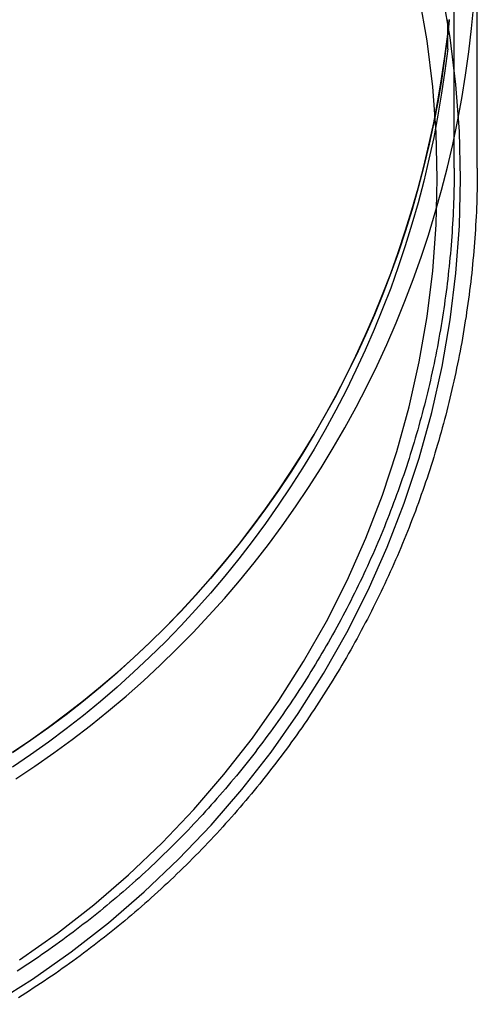
# Model space of a CAD drawing. Extents: x 0 to 785, y -435 to 119.
# Drawn here: x 677 to 701, y -112 to -61 of the extents above; entities that cross this region are included whole.
import ezdxf

# ---------------------------------------------------------------- set-up
doc = ezdxf.new("R2010")
doc.units = 0
doc.header["$LTSCALE"] = 50
doc.linetypes.add('VERDECKT', pattern=[0.375, 0.25, -0.125])
doc.layers.get('0').update_dxf_attribs({"linetype": 'CONTINUOUS'})
doc.layers.add('STEMPEL', color=3, linetype='CONTINUOUS')

# ---------------------------------------------------------------- blocks, each defined once
blk = doc.blocks.new('A$C6CBDFB5F')
at = {"color": 1, "linetype": 'VERDECKT', "extrusion": (-2e-16, 1, -2e-16)}
for p, q in [((49.6, -68.44391), (49.6, -60)), ((49.2638, -62.2536), (49.2638, -61.5036)), ((49.2638, -61.5036), (49.26688, -61.5036))]:
    blk.add_line(p, q, dxfattribs=at)
at = {"color": 3, "linetype": 'CONTINUOUS', "extrusion": (-2e-16, 1, -2e-16)}
for p, q in [((50.8, -68.44391), (50.8, -60)), ((49.26688, -62.2536), (49.26688, -60.75)), ((49.2638, -62.2536), (49.26688, -62.2536))]:
    blk.add_line(p, q, dxfattribs=at)
at = {"color": 1, "linetype": 'VERDECKT'}
for points in [[(49.9297, -68.9901, 0), (49.8696, -66.5435, 0), (49.6893, -64.1029, 0), (49.3893, -61.6739, 0), (48.9703, -59.2627, 0), (48.4334, -56.8748, 0), (47.7797, -54.5162, 0), (47.011, -52.1924, 0), (46.129, -49.909, 0), (45.1359, -47.6717, 0), (44.0341, -45.4857, 0), (42.8261, -43.3563, 0), (41.515, -41.2887, 0), (40.1039, -39.2878, 0), (38.5962, -37.3585, 0), (36.9955, -35.5053, 0), (35.3056, -33.7329, 0), (33.5307, -32.0454, 0), (31.6751, -30.4468, 0), (29.7431, -28.9412, 0), (27.7395, -27.532, 0), (25.669, -26.2227, 0)], [(25.669, -111.758, 0), (27.7395, -110.448, 0), (29.7431, -109.039, 0), (31.6751, -107.533, 0), (33.5307, -105.935, 0), (35.3056, -104.247, 0), (36.9955, -102.475, 0), (38.5962, -100.622, 0), (40.1039, -98.6924, 0), (41.515, -96.6916, 0), (42.8261, -94.6239, 0), (44.0341, -92.4946, 0), (45.1359, -90.3086, 0), (46.129, -88.0712, 0), (47.011, -85.7879, 0), (47.7797, -83.4641, 0), (48.4334, -81.1054, 0), (48.9703, -78.7176, 0), (49.3893, -76.3063, 0), (49.6893, -73.8774, 0), (49.8696, -71.4367, 0), (49.9297, -68.9901, 0)], [(48.7251, -68.9901, 0), (48.6664, -66.6026, 0), (48.4905, -64.2208, 0), (48.1977, -61.8505, 0), (47.7889, -59.4973, 0), (47.2649, -57.1671, 0), (46.627, -54.8653, 0), (45.8768, -52.5976, 0), (45.0161, -50.3694, 0), (44.047, -48.186, 0), (42.9717, -46.0527, 0), (41.7929, -43.9747, 0), (40.5135, -41.957, 0), (39.1364, -40.0044, 0), (37.665, -38.1216, 0), (36.1029, -36.3132, 0), (34.4539, -34.5835, 0), (32.7218, -32.9367, 0), (30.9109, -31.3767, 0), (29.0255, -29.9074, 0), (27.0702, -28.5322, 0)], [(27.0702, -109.448, 0), (29.0255, -108.073, 0), (30.9109, -106.604, 0), (32.7218, -105.044, 0), (34.4539, -103.397, 0), (36.1029, -101.667, 0), (37.665, -99.8586, 0), (39.1364, -97.9759, 0), (40.5135, -96.0232, 0), (41.7929, -94.0055, 0), (42.9717, -91.9275, 0), (44.047, -89.7942, 0), (45.0161, -87.6109, 0), (45.8768, -85.3826, 0), (46.627, -83.1149, 0), (47.2649, -80.8131, 0), (47.7889, -78.4829, 0), (48.1977, -76.1298, 0), (48.4905, -73.7595, 0), (48.6664, -71.3777, 0), (48.7251, -68.9901, 0)], [(49.2669, -61.4763, 0), (49.1237, -62.6309, 0), (48.9552, -63.7818, 0), (48.7614, -64.9285, 0), (48.5424, -66.0704, 0), (48.2984, -67.2068, 0), (48.0294, -68.3372, 0), (47.7356, -69.461, 0), (47.4171, -70.5776, 0), (47.0741, -71.6865, 0), (46.7068, -72.787, 0), (46.3154, -73.8786, 0), (45.9001, -74.9607, 0), (45.4611, -76.0329, 0), (44.9985, -77.0944, 0), (44.5128, -78.1448, 0), (44.004, -79.1836, 0), (43.4726, -80.2101, 0), (42.9186, -81.2239, 0), (42.3425, -82.2244, 0), (41.7445, -83.2112, 0), (41.125, -84.1837, 0), (40.4842, -85.1413, 0), (39.8225, -86.0837, 0), (39.1403, -87.0104, 0), (38.4378, -87.9207, 0), (37.7155, -88.8144, 0), (36.9737, -89.6909, 0), (36.2127, -90.5497, 0), (35.4331, -91.3905, 0), (34.6352, -92.2127, 0), (33.8194, -93.016, 0), (32.9861, -93.8, 0), (32.1358, -94.5642, 0), (31.2689, -95.3082, 0), (30.3859, -96.0317, 0), (29.4871, -96.7344, 0), (28.5731, -97.4157, 0), (27.6444, -98.0754, 0), (26.7013, -98.7131, 0)], [(26.6925, -98.7189, 0), (27.6354, -98.0816, 0), (28.5639, -97.4224, 0), (29.4777, -96.7415, 0), (30.3763, -96.0394, 0), (31.2592, -95.3164, 0), (32.126, -94.5728, 0), (32.9762, -93.8091, 0), (33.8093, -93.0257, 0), (34.6251, -92.2229, 0), (35.4229, -91.4012, 0), (36.2025, -90.561, 0), (36.9634, -89.7027, 0), (37.7052, -88.8268, 0), (38.4275, -87.9337, 0), (39.13, -87.0239, 0), (39.8123, -86.0979, 0), (40.4741, -85.1561, 0), (41.115, -84.199, 0), (41.7346, -83.2271, 0), (42.3327, -82.241, 0), (42.909, -81.241, 0), (43.4631, -80.2278, 0), (43.9948, -79.2019, 0), (44.5038, -78.1637, 0), (44.9898, -77.1139, 0), (45.4526, -76.053, 0), (45.8919, -74.9814, 0), (46.3075, -73.8999, 0), (46.6993, -72.8089, 0), (47.0669, -71.7089, 0), (47.4102, -70.6006, 0), (47.7291, -69.4846, 0), (48.0233, -68.3614, 0), (48.2928, -67.2315, 0), (48.5373, -66.0956, 0), (48.7568, -64.9543, 0), (48.9511, -63.8081, 0), (49.1201, -62.6577, 0), (49.2638, -61.5036, 0)]]:
    blk.add_polyline3d(points, dxfattribs=at)
at = {"color": 3, "linetype": 'CONTINUOUS'}
for points in [[(26.8637, -100.073, 0), (27.8573, -99.4165, 0), (28.836, -98.7369, 0), (29.7991, -98.034, 0), (30.7462, -97.3083, 0), (31.6767, -96.56, 0), (32.5901, -95.7896, 0), (33.4859, -94.9975, 0), (34.3637, -94.1841, 0), (35.223, -93.35, 0), (36.0633, -92.4954, 0), (36.8842, -91.621, 0), (37.6852, -90.7271, 0), (38.4658, -89.8142, 0), (39.2257, -88.8829, 0), (39.9645, -87.9336, 0), (40.6818, -86.9668, 0), (41.3771, -85.9831, 0), (42.0501, -84.9831, 0), (42.7005, -83.9671, 0), (43.3278, -82.9358, 0), (43.9318, -81.8898, 0), (44.5121, -80.8296, 0), (45.0684, -79.7557, 0), (45.6005, -78.6688, 0), (46.1079, -77.5695, 0), (46.5905, -76.4583, 0), (47.048, -75.3358, 0), (47.4801, -74.2026, 0), (47.8867, -73.0594, 0), (48.2674, -71.9068, 0), (48.6221, -70.7453, 0), (48.9506, -69.5756, 0), (49.2527, -68.3984, 0), (49.5283, -67.2143, 0), (49.7771, -66.0239, 0), (49.9992, -64.8278, 0), (50.1943, -63.6267, 0), (50.3623, -62.4213, 0), (50.5032, -61.2122, 0), (50.6169, -60, 0)], [(49.3448, -60.7387, 0), (49.3437, -60.7502, 0), (49.3426, -60.7617, 0), (49.3414, -60.7733, 0), (49.3403, -60.7848, 0), (49.3391, -60.7963, 0), (49.338, -60.8079, 0), (49.3368, -60.8194, 0), (49.3357, -60.8309, 0), (49.3345, -60.8425, 0), (49.3333, -60.854, 0), (49.3322, -60.8655, 0), (49.331, -60.8771, 0), (49.3299, -60.8886, 0), (49.3287, -60.9001, 0), (49.3275, -60.9117, 0), (49.3263, -60.9232, 0), (49.3251, -60.9347, 0), (49.324, -60.9462, 0), (49.3228, -60.9578, 0), (49.3216, -60.9693, 0), (49.3204, -60.9808, 0), (49.3192, -60.9924, 0), (49.318, -61.0039, 0), (49.3168, -61.0154, 0), (49.3156, -61.0269, 0), (49.3144, -61.0385, 0), (49.3132, -61.05, 0), (49.312, -61.0615, 0), (49.3108, -61.073, 0), (49.3096, -61.0846, 0), (49.3084, -61.0961, 0), (49.3072, -61.1076, 0), (49.3059, -61.1191, 0), (49.3047, -61.1307, 0), (49.3035, -61.1422, 0), (49.3023, -61.1537, 0), (49.301, -61.1652, 0), (49.2998, -61.1768, 0), (49.2986, -61.1883, 0), (49.2973, -61.1998, 0), (49.2961, -61.2113, 0), (49.2949, -61.2229, 0), (49.2936, -61.2344, 0), (49.2924, -61.2459, 0), (49.2911, -61.2574, 0), (49.2899, -61.2689, 0), (49.2886, -61.2805, 0), (49.2873, -61.292, 0), (49.2861, -61.3035, 0), (49.2848, -61.315, 0), (49.2836, -61.3265, 0), (49.2823, -61.3381, 0), (49.281, -61.3496, 0), (49.2797, -61.3611, 0), (49.2785, -61.3726, 0), (49.2772, -61.3841, 0), (49.2759, -61.3957, 0), (49.2746, -61.4072, 0), (49.2733, -61.4187, 0), (49.2721, -61.4302, 0), (49.2708, -61.4417, 0), (49.2695, -61.4532, 0), (49.2682, -61.4648, 0), (49.2669, -61.4763, 0)], [(49.2638, -62.2536, 0), (49.1201, -63.4077, 0), (48.9511, -64.5581, 0), (48.7568, -65.7043, 0), (48.5373, -66.8456, 0), (48.2928, -67.9815, 0), (48.0233, -69.1114, 0), (47.7291, -70.2346, 0), (47.4102, -71.3506, 0), (47.0669, -72.4589, 0), (46.6993, -73.5589, 0), (46.3075, -74.6499, 0), (45.8919, -75.7314, 0), (45.4526, -76.803, 0), (44.9898, -77.8639, 0), (44.5038, -78.9137, 0), (43.9948, -79.9519, 0), (43.4631, -80.9778, 0), (42.909, -81.991, 0), (42.3327, -82.991, 0), (41.7346, -83.9771, 0), (41.115, -84.949, 0), (40.4741, -85.9061, 0), (39.8123, -86.8479, 0), (39.13, -87.7739, 0), (38.4275, -88.6837, 0), (37.7052, -89.5768, 0), (36.9634, -90.4527, 0), (36.2025, -91.311, 0), (35.4229, -92.1512, 0), (34.6251, -92.9729, 0), (33.8093, -93.7757, 0), (32.9762, -94.5591, 0), (32.126, -95.3228, 0), (31.2592, -96.0664, 0), (30.3763, -96.7894, 0), (29.4777, -97.4915, 0), (28.5639, -98.1724, 0), (27.6354, -98.8316, 0), (26.6925, -99.4689, 0)]]:
    blk.add_polyline3d(points, dxfattribs=at)
at = {"color": 3}
blk.add_polyline3d([(50.8, -68.4439, 0), (50.7995, -68.6707, 0), (50.798, -68.8976, 0), (50.7954, -69.1244, 0), (50.7918, -69.3512, 0), (50.7872, -69.578, 0), (50.7816, -69.8048, 0), (50.775, -70.0315, 0), (50.7673, -70.2582, 0), (50.7586, -70.4849, 0), (50.7489, -70.7115, 0), (50.7382, -70.9381, 0), (50.7265, -71.1647, 0), (50.7138, -71.3911, 0), (50.7, -71.6176, 0), (50.6852, -71.8439, 0), (50.6695, -72.0702, 0), (50.6527, -72.2964, 0), (50.6349, -72.5226, 0), (50.616, -72.7486, 0), (50.5962, -72.9746, 0), (50.5754, -73.2005, 0), (50.5535, -73.4263, 0), (50.5307, -73.6519, 0), (50.5068, -73.8775, 0), (50.482, -74.103, 0), (50.4561, -74.3284, 0), (50.4292, -74.5536, 0), (50.4014, -74.7787, 0), (50.3725, -75.0037, 0), (50.3426, -75.2286, 0), (50.3117, -75.4533, 0), (50.2798, -75.6779, 0), (50.2469, -75.9024, 0), (50.213, -76.1267, 0), (50.1781, -76.3508, 0), (50.1423, -76.5748, 0), (50.1054, -76.7986, 0), (50.0675, -77.0223, 0), (50.0286, -77.2458, 0), (49.9887, -77.4691, 0), (49.9479, -77.6922, 0), (49.906, -77.9152, 0), (49.8632, -78.1379, 0), (49.8193, -78.3605, 0), (49.7745, -78.5829, 0), (49.7286, -78.805, 0), (49.6818, -79.027, 0), (49.634, -79.2487, 0), (49.5852, -79.4703, 0), (49.5354, -79.6916, 0), (49.4847, -79.9127, 0), (49.4329, -80.1335, 0), (49.3801, -80.3542, 0), (49.3264, -80.5745, 0), (49.2717, -80.7947, 0), (49.216, -81.0146, 0), (49.1593, -81.2342, 0), (49.1016, -81.4536, 0), (49.043, -81.6728, 0), (48.9834, -81.8916, 0), (48.9228, -82.1102, 0), (48.8612, -82.3286, 0), (48.7986, -82.5466, 0), (48.7351, -82.7644, 0), (48.6705, -82.9818, 0), (48.605, -83.199, 0), (48.5386, -83.4159, 0), (48.4711, -83.6325, 0), (48.4027, -83.8488, 0), (48.3333, -84.0648, 0), (48.2629, -84.2804, 0), (48.1916, -84.4958, 0), (48.1192, -84.7108, 0), (48.046, -84.9255, 0), (47.9717, -85.1398, 0), (47.8965, -85.3538, 0), (47.8203, -85.5675, 0), (47.7432, -85.7809, 0), (47.6651, -85.9938, 0), (47.586, -86.2065, 0), (47.506, -86.4188, 0), (47.4251, -86.6307, 0), (47.3432, -86.8422, 0), (47.2603, -87.0534, 0), (47.1765, -87.2642, 0), (47.0918, -87.4746, 0), (47.0061, -87.6847, 0), (46.9195, -87.8944, 0), (46.832, -88.1036, 0), (46.7435, -88.3125, 0), (46.654, -88.521, 0), (46.5637, -88.7291, 0), (46.4724, -88.9368, 0), (46.3802, -89.144, 0), (46.2871, -89.3509, 0), (46.193, -89.5573, 0), (46.098, -89.7634, 0), (46.0022, -89.969, 0), (45.9053, -90.1741, 0), (45.8076, -90.3789, 0), (45.709, -90.5832, 0), (45.6095, -90.787, 0), (45.509, -90.9904, 0), (45.4077, -91.1934, 0), (45.3054, -91.3959, 0), (45.2022, -91.598, 0), (45.0982, -91.7995, 0), (44.9932, -92.0007, 0), (44.8874, -92.2013, 0), (44.7806, -92.4015, 0), (44.673, -92.6012, 0), (44.5645, -92.8005, 0), (44.4551, -92.9992, 0), (44.3448, -93.1974, 0), (44.2336, -93.3952, 0), (44.1216, -93.5925, 0), (44.0086, -93.7892, 0), (43.8948, -93.9855, 0), (43.7801, -94.1812, 0), (43.6646, -94.3765, 0), (43.5482, -94.5712, 0), (43.4309, -94.7654, 0), (43.3127, -94.959, 0), (43.1937, -95.1522, 0), (43.0738, -95.3448, 0), (42.9531, -95.5369, 0), (42.8315, -95.7284, 0), (42.709, -95.9194, 0), (42.5857, -96.1098, 0), (42.4616, -96.2997, 0), (42.3366, -96.489, 0), (42.2107, -96.6778, 0), (42.084, -96.866, 0), (41.9565, -97.0536, 0), (41.8281, -97.2407, 0), (41.6989, -97.4271, 0), (41.5688, -97.613, 0), (41.4379, -97.7984, 0), (41.3062, -97.9831, 0), (41.1737, -98.1672, 0), (41.0403, -98.3507, 0), (40.9061, -98.5337, 0), (40.7711, -98.716, 0), (40.6352, -98.8977, 0), (40.4986, -99.0788, 0), (40.3611, -99.2593, 0), (40.2228, -99.4392, 0), (40.0837, -99.6184, 0), (39.9438, -99.797, 0), (39.8031, -99.975, 0), (39.6616, -100.152, 0), (39.5193, -100.329, 0), (39.3762, -100.505, 0), (39.2324, -100.681, 0), (39.0877, -100.855, 0), (38.9423, -101.029, 0), (38.7961, -101.203, 0), (38.6491, -101.376, 0), (38.5013, -101.548, 0), (38.3528, -101.719, 0), (38.2035, -101.89, 0), (38.0534, -102.06, 0), (37.9026, -102.23, 0), (37.751, -102.399, 0), (37.5987, -102.567, 0), (37.4457, -102.734, 0), (37.2918, -102.901, 0), (37.1373, -103.067, 0), (36.982, -103.233, 0), (36.826, -103.397, 0), (36.6692, -103.561, 0), (36.5117, -103.725, 0), (36.3535, -103.887, 0), (36.1945, -104.049, 0), (36.0349, -104.211, 0), (35.8745, -104.371, 0), (35.7134, -104.531, 0), (35.5516, -104.69, 0), (35.3891, -104.848, 0), (35.2259, -105.006, 0), (35.062, -105.163, 0), (34.8973, -105.319, 0), (34.732, -105.474, 0), (34.5661, -105.629, 0), (34.3994, -105.783, 0), (34.232, -105.936, 0), (34.064, -106.089, 0), (33.8952, -106.24, 0), (33.7258, -106.391, 0), (33.5558, -106.542, 0), (33.385, -106.691, 0), (33.2136, -106.84, 0), (33.0416, -106.988, 0), (32.8689, -107.135, 0), (32.6955, -107.281, 0), (32.5215, -107.427, 0), (32.3468, -107.572, 0), (32.1715, -107.716, 0), (31.9955, -107.859, 0), (31.8189, -108.001, 0), (31.6417, -108.143, 0), (31.4638, -108.284, 0), (31.2853, -108.424, 0), (31.1062, -108.563, 0), (30.9265, -108.702, 0), (30.7461, -108.839, 0), (30.5652, -108.976, 0), (30.3836, -109.112, 0), (30.2014, -109.248, 0), (30.0186, -109.382, 0), (29.8352, -109.516, 0), (29.6512, -109.648, 0), (29.4666, -109.78, 0), (29.2814, -109.911, 0), (29.0956, -110.042, 0), (28.9092, -110.171, 0), (28.7223, -110.3, 0), (28.5348, -110.428, 0), (28.3467, -110.555, 0), (28.158, -110.681, 0), (27.9688, -110.806, 0), (27.779, -110.93, 0), (27.5887, -111.054, 0), (27.3978, -111.176, 0), (27.2063, -111.298, 0), (27.0143, -111.419, 0)], dxfattribs=at)
at = {"color": 1}
blk.add_polyline3d([(49.6, -68.4439, 0), (49.5995, -68.6654, 0), (49.598, -68.8868, 0), (49.5955, -69.1083, 0), (49.592, -69.3297, 0), (49.5875, -69.5512, 0), (49.582, -69.7726, 0), (49.5756, -69.9939, 0), (49.5681, -70.2153, 0), (49.5596, -70.4366, 0), (49.5501, -70.6579, 0), (49.5397, -70.8791, 0), (49.5282, -71.1003, 0), (49.5158, -71.3214, 0), (49.5024, -71.5424, 0), (49.488, -71.7634, 0), (49.4725, -71.9844, 0), (49.4562, -72.2052, 0), (49.4388, -72.426, 0), (49.4204, -72.6467, 0), (49.401, -72.8673, 0), (49.3807, -73.0879, 0), (49.3594, -73.3083, 0), (49.3371, -73.5287, 0), (49.3138, -73.7489, 0), (49.2895, -73.969, 0), (49.2642, -74.1891, 0), (49.238, -74.409, 0), (49.2108, -74.6288, 0), (49.1826, -74.8484, 0), (49.1534, -75.068, 0), (49.1233, -75.2874, 0), (49.0921, -75.5067, 0), (49.06, -75.7258, 0), (49.0269, -75.9448, 0), (48.9929, -76.1636, 0), (48.9578, -76.3823, 0), (48.9218, -76.6008, 0), (48.8848, -76.8192, 0), (48.8469, -77.0374, 0), (48.8079, -77.2554, 0), (48.7681, -77.4733, 0), (48.7272, -77.691, 0), (48.6853, -77.9084, 0), (48.6425, -78.1257, 0), (48.5988, -78.3429, 0), (48.554, -78.5598, 0), (48.5083, -78.7765, 0), (48.4616, -78.993, 0), (48.414, -79.2093, 0), (48.3654, -79.4253, 0), (48.3158, -79.6412, 0), (48.2653, -79.8568, 0), (48.2138, -80.0722, 0), (48.1613, -80.2874, 0), (48.1079, -80.5023, 0), (48.0535, -80.717, 0), (47.9981, -80.9315, 0), (47.9418, -81.1457, 0), (47.8846, -81.3596, 0), (47.8264, -81.5733, 0), (47.7672, -81.7867, 0), (47.7071, -81.9999, 0), (47.646, -82.2128, 0), (47.5839, -82.4254, 0), (47.5209, -82.6377, 0), (47.457, -82.8498, 0), (47.3921, -83.0615, 0), (47.3262, -83.273, 0), (47.2594, -83.4842, 0), (47.1917, -83.695, 0), (47.123, -83.9056, 0), (47.0533, -84.1158, 0), (46.9827, -84.3257, 0), (46.9111, -84.5354, 0), (46.8387, -84.7446, 0), (46.7652, -84.9536, 0), (46.6908, -85.1622, 0), (46.6155, -85.3705, 0), (46.5393, -85.5784, 0), (46.4621, -85.786, 0), (46.384, -85.9933, 0), (46.305, -86.2002, 0), (46.225, -86.4067, 0), (46.1441, -86.6129, 0), (46.0623, -86.8187, 0), (45.9796, -87.0242, 0), (45.8959, -87.2293, 0), (45.8113, -87.434, 0), (45.7259, -87.6383, 0), (45.6395, -87.8423, 0), (45.5522, -88.0458, 0), (45.4639, -88.249, 0), (45.3748, -88.4517, 0), (45.2848, -88.6541, 0), (45.1939, -88.8561, 0), (45.102, -89.0576, 0), (45.0093, -89.2588, 0), (44.9157, -89.4595, 0), (44.8212, -89.6598, 0), (44.7258, -89.8597, 0), (44.6295, -90.0592, 0), (44.5323, -90.2582, 0), (44.4342, -90.4568, 0), (44.3353, -90.655, 0), (44.2354, -90.8527, 0), (44.1347, -91.05, 0), (44.0331, -91.2468, 0), (43.9306, -91.4432, 0), (43.8273, -91.6391, 0), (43.7231, -91.8345, 0), (43.618, -92.0295, 0), (43.512, -92.224, 0), (43.4052, -92.4181, 0), (43.2975, -92.6116, 0), (43.189, -92.8047, 0), (43.0796, -92.9973, 0), (42.9693, -93.1894, 0), (42.8582, -93.381, 0), (42.7462, -93.5721, 0), (42.6334, -93.7627, 0), (42.5198, -93.9529, 0), (42.4052, -94.1425, 0), (42.2899, -94.3315, 0), (42.1737, -94.5201, 0), (42.0566, -94.7082, 0), (41.9387, -94.8957, 0), (41.82, -95.0827, 0), (41.7005, -95.2692, 0), (41.5801, -95.4551, 0), (41.4589, -95.6405, 0), (41.3368, -95.8253, 0), (41.2139, -96.0096, 0), (41.0902, -96.1934, 0), (40.9657, -96.3766, 0), (40.8404, -96.5592, 0), (40.7142, -96.7413, 0), (40.5872, -96.9228, 0), (40.4594, -97.1037, 0), (40.3308, -97.2841, 0), (40.2014, -97.4638, 0), (40.0712, -97.643, 0), (39.9402, -97.8216, 0), (39.8083, -97.9996, 0), (39.6757, -98.1771, 0), (39.5423, -98.3539, 0), (39.408, -98.5301, 0), (39.273, -98.7057, 0), (39.1372, -98.8807, 0), (39.0006, -99.0551, 0), (38.8633, -99.2289, 0), (38.7251, -99.402, 0), (38.5862, -99.5746, 0), (38.4465, -99.7465, 0), (38.306, -99.9178, 0), (38.1648, -100.088, 0), (38.0228, -100.258, 0), (37.88, -100.428, 0), (37.7365, -100.597, 0), (37.5922, -100.765, 0), (37.4472, -100.932, 0), (37.3015, -101.099, 0), (37.155, -101.265, 0), (37.0077, -101.431, 0), (36.8597, -101.595, 0), (36.711, -101.76, 0), (36.5615, -101.923, 0), (36.4114, -102.086, 0), (36.2605, -102.248, 0), (36.1088, -102.41, 0), (35.9565, -102.57, 0), (35.8034, -102.731, 0), (35.6497, -102.89, 0), (35.4952, -103.049, 0), (35.34, -103.207, 0), (35.1841, -103.364, 0), (35.0275, -103.521, 0), (34.8702, -103.677, 0), (34.7122, -103.832, 0), (34.5536, -103.987, 0), (34.3942, -104.141, 0), (34.2342, -104.294, 0), (34.0735, -104.446, 0), (33.9121, -104.598, 0), (33.75, -104.749, 0), (33.5873, -104.9, 0), (33.4238, -105.049, 0), (33.2598, -105.198, 0), (33.095, -105.346, 0), (32.9296, -105.494, 0), (32.7636, -105.64, 0), (32.5969, -105.786, 0), (32.4296, -105.931, 0), (32.2616, -106.076, 0), (32.0929, -106.219, 0), (31.9236, -106.362, 0), (31.7537, -106.504, 0), (31.5832, -106.646, 0), (31.412, -106.786, 0), (31.2402, -106.926, 0), (31.0678, -107.065, 0), (30.8947, -107.204, 0), (30.7211, -107.341, 0), (30.5468, -107.478, 0), (30.3719, -107.614, 0), (30.1964, -107.749, 0), (30.0203, -107.884, 0), (29.8436, -108.017, 0), (29.6663, -108.15, 0), (29.4885, -108.282, 0), (29.31, -108.414, 0), (29.1309, -108.544, 0), (28.9512, -108.674, 0), (28.771, -108.803, 0), (28.5902, -108.931, 0), (28.4088, -109.058, 0), (28.2268, -109.184, 0), (28.0443, -109.31, 0), (27.8612, -109.434, 0), (27.6776, -109.558, 0), (27.4934, -109.681, 0), (27.3086, -109.804, 0), (27.1233, -109.925, 0), (26.9374, -110.046, 0)], dxfattribs=at)

msp = doc.modelspace()

# ---------------------------------------------------------------- block references
at = {"layer": 'STEMPEL'}
msp.add_blockref('A$C6CBDFB5F', (650, 0), dxfattribs=at)

doc.saveas('drawing.dxf')
